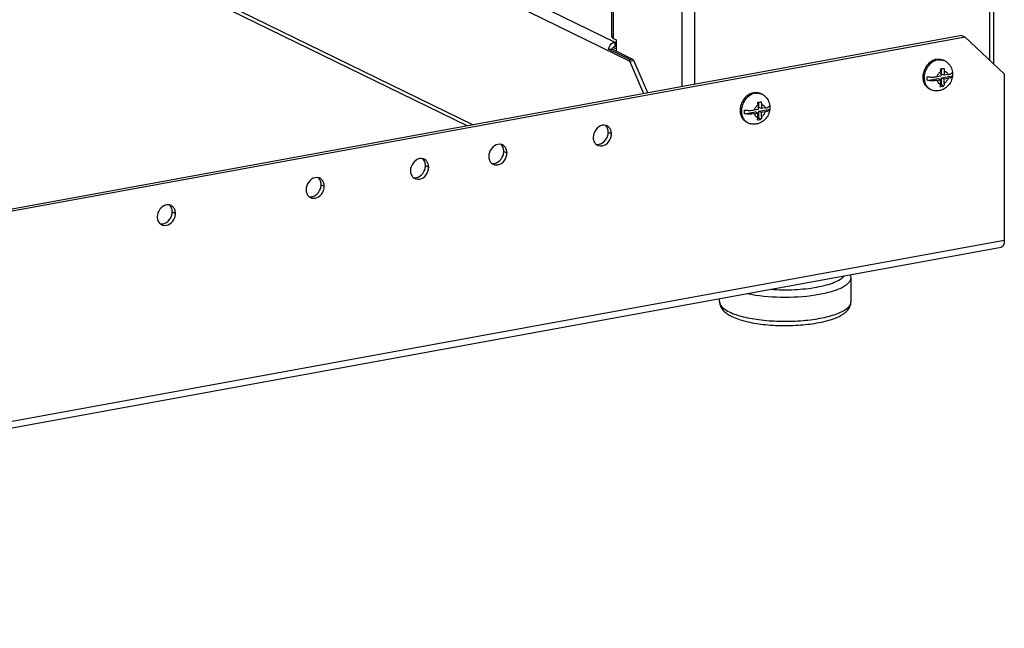
# Model space of a CAD drawing. Units: millimetres. Extents: x 0 to 841, y 0 to 594.
# Drawn here: x 616 to 648, y 173 to 193 of the extents above; entities that cross this region are included whole.
import ezdxf

# ---------------------------------------------------------------- set-up
doc = ezdxf.new("R2010")
doc.units = ezdxf.units.MM
doc.header["$LTSCALE"] = 46.255
doc.layers.get('0').update_dxf_attribs({"linetype": 'CONTINUOUS'})
for name, color, linetype in [('02___PRT_ALL_AXES', 7, 'CONTINUOUS'), ('ALL_FEATURES', 7, 'CONTINUOUS'), ('CHAMFERS', 7, 'CONTINUOUS')]:
    doc.layers.add(name, color=color, linetype=linetype)

msp = doc.modelspace()

# ---------------------------------------------------------------- linework, layer by layer
at = {"color": 7, "linetype": 'Continuous'}
for p, q in [((645.90965, 191.39355), (645.86794, 191.41391)), ((645.65854, 190.87925), (645.78244, 190.90184)), ((645.78242, 191.04041), (645.78244, 190.90184)), ((645.80996, 190.96279), (645.80994, 191.13508)), ((645.89337, 190.92207), (645.80996, 190.96279)), ((645.80998, 190.83871), (646.16494, 190.90344)), ((645.89335, 191.06064), (645.89337, 190.92207)), ((646.01726, 190.94466), (645.89337, 190.92207)), ((646.16494, 190.90344), (646.16531, 190.89494)), ((645.34408, 190.75375), (645.6888, 190.81661)), ((645.65856, 190.75516), (645.77221, 190.77589)), ((645.77221, 190.77589), (645.6888, 190.81661)), ((645.77122, 190.60733), (645.81001, 190.61441)), ((645.77223, 190.64123), (645.77221, 190.77589)), ((645.89339, 190.79799), (645.80998, 190.83871)), ((645.81001, 190.61441), (645.80998, 190.83871)), ((645.88671, 190.57697), (645.81001, 190.61441)), ((646.01728, 190.82058), (645.89339, 190.79799)), ((645.89341, 190.65942), (645.89339, 190.79799)), ((639.93608, 190.30423), (639.89438, 190.32459)), ((645.45339, 190.45898), (645.41169, 190.47934)), ((639.80885, 189.95108), (639.80887, 189.81252)), ((639.8364, 189.87347), (639.83638, 190.04576)), ((639.91979, 189.97131), (639.91981, 189.83275)), ((639.37052, 189.66442), (639.71524, 189.72729)), ((639.68498, 189.78992), (639.80887, 189.81252)), ((639.685, 189.66584), (639.79865, 189.68657)), ((639.79865, 189.68657), (639.71524, 189.72729)), ((639.79867, 189.55191), (639.79865, 189.68657)), ((639.91981, 189.83275), (639.8364, 189.87347)), ((639.83642, 189.74939), (640.19138, 189.81412)), ((639.91983, 189.70866), (639.83642, 189.74939)), ((639.83645, 189.52508), (639.83642, 189.74939)), ((640.0437, 189.85534), (639.91981, 189.83275)), ((640.04372, 189.73126), (639.91983, 189.70866)), ((639.91985, 189.5701), (639.91983, 189.70866)), ((640.19138, 189.81412), (640.19175, 189.80562)), ((639.47983, 189.36965), (639.43812, 189.39001)), ((639.79766, 189.51801), (639.83645, 189.52508)), ((639.91314, 189.48764), (639.83645, 189.52508)), ((642.84918, 183.52999), (642.84907, 184.31889)), ((638.54918, 183.5294), (638.54916, 183.63111))]:
    msp.add_line(p, q, dxfattribs=at)
at = {"color": 9, "linetype": 'Continuous'}
msp.add_line((647.85936, 185.52897), (579.59008, 173.07956), dxfattribs=at)
at = {"color": 7, "linetype": 'Continuous'}
for centre, radius, start, end in [((645.82323, 190.85831), 0.62707, 142.363495, 147.761937), ((645.81436, 190.86503), 0.61594, 140.668514, 142.354674), ((645.71692, 191.02104), 0.42891, 100.365807, 106.035936), ((645.71278, 190.99076), 0.44833, 51.689879, 63.953398), ((645.41319, 193.43436), 2.33327, 278.937654, 280.345482), ((645.1844, 191.03998), 0.59802, 0.041357, 8.601587), ((645.4426, 193.27846), 2.17463, 280.321035, 281.781922), ((646.13857, 191.02224), 0.02688, 2.978732, 7.092367), ((645.41192, 192.87065), 2.34234, 278.6719, 280.338725), ((645.46301, 192.60166), 2.06856, 280.283577, 281.81938), ((639.74336, 189.93172), 0.42891, 100.365807, 106.035936), ((639.73922, 189.90143), 0.44833, 51.689879, 63.953398), ((645.64994, 190.86204), 0.44844, 244.00509, 256.329094), ((639.84967, 189.76899), 0.62707, 142.363495, 147.761937), ((639.8408, 189.7757), 0.61594, 140.668514, 142.354674), ((639.43963, 192.34504), 2.33327, 278.937654, 280.345482), ((639.21083, 189.95065), 0.59802, 0.041357, 8.601587), ((639.46903, 192.18914), 2.17463, 280.321035, 281.781922), ((640.16501, 189.93292), 0.02688, 2.978732, 7.092367), ((639.67637, 189.77272), 0.44844, 244.00509, 256.329094), ((639.43835, 191.78132), 2.34234, 278.6719, 280.338725), ((639.48945, 191.51234), 2.06856, 280.283577, 281.81938), ((642.47042, 184.31855), 0.37865, 0.05162, 14.46841)]:
    msp.add_arc(centre, radius, start, end, dxfattribs=at)
at = {"color": 9, "linetype": 'Continuous'}
for centre, radius, start, end in [((645.7552, 191.01837), 0.41089, 97.576185, 100.339434), ((645.7575, 191.08153), 0.34714, 70.392673, 71.573509), ((645.75788, 191.0826), 0.34602, 63.98389, 70.391678), ((645.83495, 190.84244), 0.59732, 168.863189, 173.974794), ((639.78164, 189.92905), 0.41089, 97.576185, 100.339434), ((639.78394, 189.99221), 0.34714, 70.392673, 71.573509), ((639.78431, 189.99327), 0.34602, 63.98389, 70.391678), ((645.60536, 190.77015), 0.3463, 236.367965, 243.96989), ((639.86139, 189.75312), 0.59732, 168.863189, 173.974794), ((639.6318, 189.68083), 0.3463, 236.367965, 243.96989)]:
    msp.add_arc(centre, radius, start, end, dxfattribs=at)
for points, knots in [([(645.68145, 191.42259), (645.63017, 191.41324), (645.52736, 191.37364), (645.3974, 191.26766), (645.29868, 191.12534), (645.26004, 191.01458), (645.24888, 190.95781)], [0, 0, 0, 0, 0.23349135, 0.48231494, 0.74085394, 1, 1, 1, 1]), ([(645.70102, 191.42567), (645.71522, 191.42756), (645.77095, 191.43204), (645.82779, 191.42402), (645.86723, 191.41088)], [0, 0, 0, 0, 0.25623732, 1, 1, 1, 1]), ([(645.24093, 190.90514), (645.24008, 190.89703), (645.23737, 190.86489), (645.23738, 190.83252), (645.23901, 190.80848)], [0, 0, 0, 0, 0.25292354, 1, 1, 1, 1]), ([(645.78242, 191.04041), (645.75242, 191.02456), (645.69868, 190.97729), (645.66751, 190.91334), (645.65854, 190.87925)], [0, 0, 0, 0, 0.49039223, 1, 1, 1, 1]), ([(645.89335, 191.06064), (645.92169, 191.056), (645.97836, 191.02817), (646.0088, 190.97373), (646.01726, 190.94466)], [0, 0, 0, 0, 0.48678688, 1, 1, 1, 1]), ([(645.23901, 190.80848), (645.24019, 190.79121), (645.24792, 190.72479), (645.2692, 190.65969), (645.29277, 190.6161)], [0, 0, 0, 0, 0.25885033, 1, 1, 1, 1]), ([(645.29277, 190.6161), (645.30741, 190.58902), (645.34237, 190.53868), (645.38868, 190.49836), (645.41356, 190.48182)], [0, 0, 0, 0, 0.5074379, 1, 1, 1, 1]), ([(645.65856, 190.75516), (645.66656, 190.72772), (645.6944, 190.67638), (645.7459, 190.64743), (645.77223, 190.64123)], [0, 0, 0, 0, 0.51376484, 1, 1, 1, 1]), ([(646.01728, 190.82058), (646.00831, 190.78649), (645.97715, 190.72254), (645.9234, 190.67526), (645.89341, 190.65942)], [0, 0, 0, 0, 0.50960777, 1, 1, 1, 1]), ([(639.70789, 190.33327), (639.65661, 190.32391), (639.5538, 190.28432), (639.42384, 190.17834), (639.32512, 190.03602), (639.28648, 189.92526), (639.27532, 189.86849)], [0, 0, 0, 0, 0.23349135, 0.48231494, 0.74085394, 1, 1, 1, 1]), ([(639.72746, 190.33635), (639.74166, 190.33824), (639.79739, 190.34272), (639.85423, 190.33469), (639.89367, 190.32156)], [0, 0, 0, 0, 0.25623732, 1, 1, 1, 1]), ([(639.80885, 189.95108), (639.77886, 189.93524), (639.72511, 189.88796), (639.69395, 189.82402), (639.68498, 189.78992)], [0, 0, 0, 0, 0.49039223, 1, 1, 1, 1]), ([(639.91979, 189.97131), (639.94813, 189.96668), (640.00479, 189.93885), (640.03523, 189.8844), (640.0437, 189.85534)], [0, 0, 0, 0, 0.48678688, 1, 1, 1, 1]), ([(639.26737, 189.81582), (639.26651, 189.8077), (639.26381, 189.77557), (639.26382, 189.74319), (639.26545, 189.71916)], [0, 0, 0, 0, 0.25292354, 1, 1, 1, 1]), ([(639.26545, 189.71916), (639.26663, 189.70189), (639.27436, 189.63547), (639.29564, 189.57037), (639.31921, 189.52678)], [0, 0, 0, 0, 0.25885033, 1, 1, 1, 1]), ([(639.685, 189.66584), (639.693, 189.6384), (639.72084, 189.58706), (639.77233, 189.55811), (639.79867, 189.55191)], [0, 0, 0, 0, 0.51376484, 1, 1, 1, 1]), ([(640.04372, 189.73126), (640.03475, 189.69717), (640.00359, 189.63322), (639.94984, 189.58594), (639.91985, 189.5701)], [0, 0, 0, 0, 0.50960777, 1, 1, 1, 1]), ([(639.31921, 189.52678), (639.33384, 189.4997), (639.36881, 189.44935), (639.41512, 189.40904), (639.44, 189.39249)], [0, 0, 0, 0, 0.5074379, 1, 1, 1, 1]), ([(639.45438, 183.79549), (639.81302, 183.71957), (640.56109, 183.65197), (641.47397, 183.6991), (642.13635, 183.83191), (642.46684, 183.94403), (642.66523, 184.0545), (642.76703, 184.1363), (642.83267, 184.22377), (642.84907, 184.28899), (642.84907, 184.31889)], [0, 0, 0, 0, 0.30525325, 0.621625, 0.75758142, 0.86705297, 0.91038029, 0.94605884, 0.97509784, 1, 1, 1, 1]), ([(640.22006, 183.93494), (640.47883, 183.91571), (640.98488, 183.90945), (641.59539, 183.97065), (642.02897, 184.06577), (642.28813, 184.15016), (642.48742, 184.24687), (642.59097, 184.32952), (642.62547, 184.37358)], [0, 0, 0, 0, 0.31163198, 0.60637808, 0.73453647, 0.84421847, 0.93278805, 1, 1, 1, 1]), ([(638.54918, 183.5294), (638.54918, 183.49942), (638.57104, 183.41381), (638.68442, 183.2932), (638.79727, 183.22791), (638.86444, 183.19512)], [0, 0, 0, 0, 0.18754702, 0.53238732, 1, 1, 1, 1]), ([(638.86444, 183.19512), (639.00791, 183.12508), (639.35593, 183.01585), (639.9366, 182.91858), (640.59518, 182.87841), (641.26384, 182.90003), (641.79511, 182.96974), (642.1711, 183.05861), (642.40263, 183.13415), (642.59091, 183.21941), (642.7319, 183.3129), (642.82462, 183.41445), (642.84918, 183.49423), (642.84917, 183.52999)], [0, 0, 0, 0, 0.1133772, 0.25678094, 0.41768735, 0.58100339, 0.73130747, 0.79724473, 0.85513132, 0.90401916, 0.94358307, 0.97460897, 1, 1, 1, 1])]:
    msp.add_open_spline(points, degree=3, knots=knots, dxfattribs=at)
at = {"color": 7, "linetype": 'Continuous'}
for points, knots in [([(645.59844, 191.43326), (645.5488, 191.41902), (645.45136, 191.37145), (645.3726, 191.29772), (645.33794, 191.25541)], [0, 0, 0, 0, 0.48566842, 1, 1, 1, 1]), ([(645.63975, 191.44295), (645.67859, 191.45003), (645.75757, 191.45308), (645.83363, 191.43066), (645.86794, 191.41391)], [0, 0, 0, 0, 0.50833824, 1, 1, 1, 1]), ([(645.99071, 191.34254), (646.03877, 191.30456), (646.12015, 191.20731), (646.15762, 191.08679), (646.16524, 191.02556)], [0, 0, 0, 0, 0.49819596, 1, 1, 1, 1]), ([(645.21362, 191.00722), (645.20996, 190.99243), (645.19773, 190.93384), (645.19429, 190.87334), (645.19731, 190.82884)], [0, 0, 0, 0, 0.25469544, 1, 1, 1, 1]), ([(645.34408, 190.75375), (645.34283, 190.76386), (645.33904, 190.80512), (645.3404, 190.84681), (645.34406, 190.87783)], [0, 0, 0, 0, 0.24595514, 1, 1, 1, 1]), ([(645.34406, 190.87783), (645.39603, 190.86869), (645.50157, 190.86167), (645.60697, 190.86984), (645.65854, 190.87925)], [0, 0, 0, 0, 0.50163015, 1, 1, 1, 1]), ([(646.16527, 190.89494), (646.15837, 190.83829), (646.12666, 190.72642), (646.03203, 190.58116), (645.89864, 190.4716), (645.79055, 190.43121), (645.73537, 190.42115)], [0, 0, 0, 0, 0.25145371, 0.5031264, 0.75282841, 1, 1, 1, 1]), ([(645.88663, 191.14965), (645.88775, 191.14217), (645.89162, 191.11265), (645.89335, 191.08285), (645.89335, 191.06064)], [0, 0, 0, 0, 0.2538616, 1, 1, 1, 1]), ([(646.01726, 190.94466), (646.03814, 190.94847), (646.06767, 190.95506), (646.10426, 190.96771), (646.13676, 190.98199), (646.16644, 191.00378), (646.16541, 191.02364)], [0, 0, 0, 0, 0.36491403, 0.52147353, 0.65809839, 1, 1, 1, 1]), ([(646.16527, 190.89494), (646.16425, 190.88657), (646.15168, 190.86804), (646.11946, 190.84915), (646.07323, 190.83223), (646.03723, 190.82422), (646.01728, 190.82058)], [0, 0, 0, 0, 0.14680979, 0.35923297, 0.64696955, 1, 1, 1, 1]), ([(646.16538, 191.02371), (646.16652, 191.0139), (646.16991, 190.97388), (646.16849, 190.93349), (646.16494, 190.90344)], [0, 0, 0, 0, 0.24611507, 1, 1, 1, 1]), ([(645.19731, 190.82884), (645.19835, 190.81354), (645.20491, 190.75439), (645.22208, 190.69626), (645.24099, 190.65635)], [0, 0, 0, 0, 0.25769422, 1, 1, 1, 1]), ([(645.24099, 190.65635), (645.25913, 190.61807), (645.3064, 190.54764), (645.37502, 190.49724), (645.41169, 190.47934)], [0, 0, 0, 0, 0.50937676, 1, 1, 1, 1]), ([(645.65856, 190.75516), (645.60699, 190.74576), (645.50158, 190.73759), (645.39605, 190.7446), (645.34408, 190.75375)], [0, 0, 0, 0, 0.49837065, 1, 1, 1, 1]), ([(645.76508, 190.55508), (645.76631, 190.56187), (645.77067, 190.59038), (645.77223, 190.61929), (645.77223, 190.64123)], [0, 0, 0, 0, 0.23909144, 1, 1, 1, 1]), ([(645.89341, 190.65942), (645.89341, 190.65225), (645.89289, 190.62466), (645.89023, 190.59708), (645.88671, 190.57697)], [0, 0, 0, 0, 0.25984271, 1, 1, 1, 1]), ([(639.62488, 190.34394), (639.57524, 190.32969), (639.4778, 190.28213), (639.39904, 190.2084), (639.36438, 190.16609)], [0, 0, 0, 0, 0.48566842, 1, 1, 1, 1]), ([(639.66618, 190.35363), (639.70502, 190.36071), (639.78401, 190.36375), (639.86006, 190.34134), (639.89438, 190.32459)], [0, 0, 0, 0, 0.50833824, 1, 1, 1, 1]), ([(640.01715, 190.25322), (640.06521, 190.21524), (640.14658, 190.11799), (640.18406, 189.99746), (640.19168, 189.93624)], [0, 0, 0, 0, 0.49819596, 1, 1, 1, 1]), ([(645.73537, 190.42115), (645.71953, 190.41826), (645.65595, 190.40993), (645.59059, 190.41498), (645.54395, 190.42631)], [0, 0, 0, 0, 0.25111238, 1, 1, 1, 1]), ([(639.24006, 189.9179), (639.2364, 189.9031), (639.22416, 189.84451), (639.22072, 189.78401), (639.22375, 189.73952)], [0, 0, 0, 0, 0.25469544, 1, 1, 1, 1]), ([(639.91307, 190.06032), (639.91419, 190.05285), (639.91806, 190.02333), (639.91979, 189.99353), (639.91979, 189.97131)], [0, 0, 0, 0, 0.2538616, 1, 1, 1, 1]), ([(640.0437, 189.85534), (640.06458, 189.85915), (640.09411, 189.86574), (640.1307, 189.87838), (640.1632, 189.89267), (640.19288, 189.91446), (640.19185, 189.93432)], [0, 0, 0, 0, 0.36491403, 0.52147353, 0.65809839, 1, 1, 1, 1]), ([(640.19182, 189.93439), (640.19296, 189.92457), (640.19635, 189.88456), (640.19493, 189.84417), (640.19138, 189.81412)], [0, 0, 0, 0, 0.24611507, 1, 1, 1, 1]), ([(639.22375, 189.73952), (639.22479, 189.72422), (639.23135, 189.66507), (639.24852, 189.60694), (639.26743, 189.56703)], [0, 0, 0, 0, 0.25769422, 1, 1, 1, 1]), ([(639.37052, 189.66442), (639.36927, 189.67453), (639.36548, 189.71579), (639.36684, 189.75749), (639.3705, 189.78851)], [0, 0, 0, 0, 0.24595514, 1, 1, 1, 1]), ([(639.3705, 189.78851), (639.42247, 189.77936), (639.52801, 189.77235), (639.63341, 189.78052), (639.68498, 189.78992)], [0, 0, 0, 0, 0.50163015, 1, 1, 1, 1]), ([(639.685, 189.66584), (639.63343, 189.65644), (639.52802, 189.64826), (639.42248, 189.65528), (639.37052, 189.66442)], [0, 0, 0, 0, 0.49837065, 1, 1, 1, 1]), ([(640.19171, 189.80562), (640.18481, 189.74897), (640.1531, 189.6371), (640.05847, 189.49184), (639.92508, 189.38227), (639.81699, 189.34189), (639.7618, 189.33182)], [0, 0, 0, 0, 0.25145371, 0.5031264, 0.75282841, 1, 1, 1, 1]), ([(640.19171, 189.80562), (640.19069, 189.79725), (640.17812, 189.77872), (640.14589, 189.75983), (640.09966, 189.74291), (640.06367, 189.7349), (640.04372, 189.73126)], [0, 0, 0, 0, 0.14680979, 0.35923297, 0.64696955, 1, 1, 1, 1]), ([(639.26743, 189.56703), (639.28557, 189.52874), (639.33284, 189.45832), (639.40146, 189.40791), (639.43812, 189.39001)], [0, 0, 0, 0, 0.50937676, 1, 1, 1, 1]), ([(639.7618, 189.33182), (639.74597, 189.32894), (639.68239, 189.32061), (639.61703, 189.32565), (639.57039, 189.33699)], [0, 0, 0, 0, 0.25111238, 1, 1, 1, 1]), ([(639.79152, 189.46576), (639.79274, 189.47255), (639.7971, 189.50106), (639.79867, 189.52996), (639.79867, 189.55191)], [0, 0, 0, 0, 0.23909144, 1, 1, 1, 1]), ([(639.91985, 189.5701), (639.91985, 189.56293), (639.91933, 189.53534), (639.91667, 189.50776), (639.91314, 189.48764)], [0, 0, 0, 0, 0.25984271, 1, 1, 1, 1]), ([(638.54918, 183.5294), (638.54918, 183.47568), (638.57352, 183.36815), (638.66689, 183.23436), (638.79555, 183.12797), (638.89441, 183.07237), (638.94737, 183.04651)], [0, 0, 0, 0, 0.24488661, 0.48499453, 0.73139704, 1, 1, 1, 1]), ([(638.94737, 183.04651), (639.09062, 182.97658), (639.43119, 182.86855), (639.9948, 182.77488), (640.62494, 182.73807), (641.26215, 182.76125), (641.84563, 182.84266), (642.27216, 182.9597), (642.54413, 183.09032), (642.7015, 183.20296), (642.81787, 183.34799), (642.84918, 183.46948), (642.84918, 183.52999)], [0, 0, 0, 0, 0.11293209, 0.25091012, 0.40425866, 0.55927259, 0.70187618, 0.82104493, 0.87064642, 0.9149614, 0.95713287, 1, 1, 1, 1])]:
    msp.add_open_spline(points, degree=3, knots=knots, dxfattribs=at)
for points in [[(645.29283, 191.19281), (645.25695, 191.13592), (645.22979, 191.07251), (645.21362, 191.00722)], [(639.31927, 190.10349), (639.28338, 190.0466), (639.25623, 189.98319), (639.24006, 189.9179)]]:
    msp.add_open_spline(points, degree=3, dxfattribs=at)
at = {"color": 3, "linetype": 'Continuous'}
msp.add_open_spline([(647.85936, 185.52897), (647.85937, 185.46702), (647.85057, 185.39854), (647.81358, 185.34885)], degree=3, dxfattribs=at)
msp.add_open_spline([(647.81358, 185.34885), (647.80621, 185.33896), (647.78971, 185.32181), (647.76759, 185.31214), (647.75678, 185.31019)], degree=3, knots=[0, 0, 0, 0, 0.52913247, 1, 1, 1, 1], dxfattribs=at)
at = {"layer": '02___PRT_ALL_AXES', "color": 3, "linetype": 'Continuous'}
msp.add_line((635.07131, 191.83459), (635.17731, 191.78284), dxfattribs=at)
at = {"layer": '02___PRT_ALL_AXES', "color": 9, "linetype": 'Continuous'}
for p, q in [((634.91114, 189.06009), (635.01541, 189.00919)), ((631.49768, 188.43762), (631.60194, 188.38672)), ((628.93758, 187.97076), (629.04184, 187.91986)), ((625.52412, 187.34829), (625.62838, 187.29739)), ((620.65993, 186.46127), (620.76419, 186.41037))]:
    msp.add_line(p, q, dxfattribs=at)
at = {"layer": '02___PRT_ALL_AXES', "color": 3, "linetype": 'Continuous'}
for centre, radius, start, end in [((634.76792, 189.05988), 0.23301, 63.945778, 77.576501), ((634.76637, 189.05701), 0.23628, 46.873568, 63.915082), ((631.35446, 188.43741), 0.23301, 63.945778, 77.576501), ((631.35291, 188.43454), 0.23628, 46.873568, 63.915082), ((634.66689, 188.85212), 0.23591, 228.750722, 243.923281), ((634.6655, 188.84947), 0.23292, 243.944751, 254.29976), ((628.79436, 187.97056), 0.23301, 63.945778, 77.576501), ((628.79281, 187.96768), 0.23628, 46.873568, 63.915082), ((631.25343, 188.22965), 0.23591, 228.750722, 243.923281), ((631.25204, 188.227), 0.23292, 243.944751, 254.29976), ((625.38089, 187.34809), 0.23301, 63.945778, 77.576501), ((625.37935, 187.34521), 0.23628, 46.873568, 63.915082), ((628.69333, 187.7628), 0.23591, 228.750722, 243.923281), ((628.69194, 187.76015), 0.23292, 243.944751, 254.29976), ((625.27987, 187.14033), 0.23591, 228.750722, 243.923281), ((625.27848, 187.13768), 0.23292, 243.944751, 254.29976), ((620.51671, 186.46107), 0.23301, 63.945778, 77.576501), ((620.51516, 186.45819), 0.23628, 46.873568, 63.915082), ((620.41568, 186.25331), 0.23591, 228.750722, 243.923281), ((620.41429, 186.25066), 0.23292, 243.944751, 254.29976)]:
    msp.add_arc(centre, radius, start, end, dxfattribs=at)
for points in [[(634.71668, 189.28878), (634.55599, 189.25948), (634.41803, 189.0636), (634.41805, 188.90025)], [(634.81805, 189.28744), (634.78505, 189.29472), (634.74993, 189.29485), (634.71668, 189.28878)], [(634.99265, 189.13288), (634.97837, 189.16891), (634.9562, 189.20298), (634.92789, 189.22945)], [(635.01541, 189.00919), (635.0154, 189.05111), (635.00811, 189.09391), (634.99265, 189.13288)], [(634.99269, 188.8772), (635.00729, 188.91938), (635.01541, 188.96454), (635.01541, 189.00919)], [(631.30322, 188.66631), (631.14252, 188.63701), (631.00456, 188.44113), (631.00459, 188.27778)], [(631.40459, 188.66497), (631.37159, 188.67225), (631.33646, 188.67238), (631.30322, 188.66631)], [(634.41805, 188.90025), (634.41806, 188.85833), (634.42535, 188.81553), (634.4408, 188.77656)], [(634.4408, 188.77656), (634.45602, 188.73818), (634.48029, 188.70195), (634.51135, 188.67475)], [(631.57919, 188.51041), (631.5649, 188.54644), (631.54274, 188.58051), (631.51443, 188.60698)], [(631.60194, 188.38672), (631.60194, 188.42864), (631.59464, 188.47144), (631.57919, 188.51041)], [(631.57922, 188.25473), (631.59383, 188.29691), (631.60195, 188.34207), (631.60194, 188.38672)], [(628.74312, 188.19946), (628.58243, 188.17016), (628.44447, 187.97428), (628.44449, 187.81093)], [(628.84449, 188.19812), (628.81149, 188.2054), (628.77636, 188.20552), (628.74312, 188.19946)], [(629.01909, 188.04356), (629.00481, 188.07959), (628.98264, 188.11365), (628.95433, 188.14013)], [(629.04184, 187.91986), (629.04184, 187.96179), (629.03455, 188.00459), (629.01909, 188.04356)], [(631.00459, 188.27778), (631.00459, 188.23586), (631.01189, 188.19306), (631.02734, 188.15409)], [(631.02734, 188.15409), (631.04256, 188.11571), (631.06683, 188.07948), (631.09789, 188.05228)], [(628.44449, 187.81093), (628.44449, 187.76901), (628.45179, 187.72621), (628.46724, 187.68724)], [(628.46724, 187.68724), (628.48246, 187.64886), (628.50673, 187.61263), (628.53779, 187.58543)], [(629.01913, 187.78788), (629.03373, 187.83006), (629.04185, 187.87522), (629.04184, 187.91986)], [(625.32966, 187.57699), (625.16896, 187.54769), (625.031, 187.35181), (625.03102, 187.18846)], [(625.43102, 187.57565), (625.39803, 187.58293), (625.3629, 187.58305), (625.32966, 187.57699)], [(625.60563, 187.42109), (625.59134, 187.45712), (625.56918, 187.49118), (625.54087, 187.51766)], [(625.62838, 187.29739), (625.62838, 187.33932), (625.62108, 187.38212), (625.60563, 187.42109)], [(625.03102, 187.18846), (625.03103, 187.14654), (625.03832, 187.10374), (625.05378, 187.06477)], [(625.05378, 187.06477), (625.069, 187.02639), (625.09327, 186.99016), (625.12432, 186.96296)], [(625.60566, 187.16541), (625.62027, 187.20759), (625.62839, 187.25275), (625.62838, 187.29739)], [(620.56684, 186.68863), (620.53384, 186.69591), (620.49871, 186.69603), (620.46547, 186.68997)], [(620.46547, 186.68997), (620.30478, 186.66067), (620.16682, 186.46479), (620.16684, 186.30144)], [(620.74144, 186.53407), (620.72716, 186.5701), (620.70499, 186.60416), (620.67668, 186.63064)], [(620.76419, 186.41037), (620.76419, 186.4523), (620.7569, 186.4951), (620.74144, 186.53407)], [(620.74148, 186.27839), (620.75608, 186.32057), (620.7642, 186.36573), (620.76419, 186.41037)], [(620.16684, 186.30144), (620.16684, 186.25952), (620.17414, 186.21672), (620.18959, 186.17775)], [(620.18959, 186.17775), (620.20481, 186.13937), (620.22908, 186.10314), (620.26014, 186.07594)]]:
    msp.add_open_spline(points, degree=3, dxfattribs=at)
at = {"layer": '02___PRT_ALL_AXES', "color": 7, "linetype": 'Continuous'}
for points in [[(634.88839, 189.18378), (634.87317, 189.22216), (634.8489, 189.25838), (634.81785, 189.28559)], [(634.91114, 189.06009), (634.91114, 189.10201), (634.90385, 189.14481), (634.88839, 189.18378)], [(634.88843, 188.9281), (634.90303, 188.97029), (634.91115, 189.01544), (634.91114, 189.06009)], [(631.47493, 188.56131), (631.45971, 188.59969), (631.43544, 188.63591), (631.40438, 188.66312)], [(634.51115, 188.6729), (634.54414, 188.66562), (634.57927, 188.66549), (634.61251, 188.67156)], [(634.61251, 188.67156), (634.65295, 188.67893), (634.69228, 188.69553), (634.72681, 188.71783)], [(634.72681, 188.71783), (634.80107, 188.76579), (634.85951, 188.84456), (634.88843, 188.9281)], [(631.31334, 188.09536), (631.38761, 188.14332), (631.44604, 188.22209), (631.47496, 188.30563)], [(631.49768, 188.43762), (631.49767, 188.47954), (631.49038, 188.52234), (631.47493, 188.56131)], [(631.47496, 188.30563), (631.48957, 188.34782), (631.49769, 188.39297), (631.49768, 188.43762)], [(628.91483, 188.09446), (628.89961, 188.13284), (628.87534, 188.16906), (628.84428, 188.19627)], [(628.93758, 187.97076), (628.93758, 188.01269), (628.93028, 188.05549), (628.91483, 188.09446)], [(631.09768, 188.05043), (631.13068, 188.04315), (631.1658, 188.04302), (631.19905, 188.04909)], [(631.19905, 188.04909), (631.23948, 188.05646), (631.27882, 188.07306), (631.31334, 188.09536)], [(628.75325, 187.62851), (628.82751, 187.67647), (628.88594, 187.75524), (628.91486, 187.83878)], [(628.91486, 187.83878), (628.92947, 187.88096), (628.93759, 187.92612), (628.93758, 187.97076)], [(625.50137, 187.47199), (625.48615, 187.51037), (625.46188, 187.54659), (625.43082, 187.5738)], [(625.52412, 187.34829), (625.52411, 187.39022), (625.51682, 187.43302), (625.50137, 187.47199)], [(625.5014, 187.21631), (625.516, 187.25849), (625.52412, 187.30365), (625.52412, 187.34829)], [(628.53758, 187.58358), (628.57058, 187.57629), (628.60571, 187.57617), (628.63895, 187.58223)], [(628.63895, 187.58223), (628.67939, 187.58961), (628.71872, 187.60621), (628.75325, 187.62851)], [(625.33978, 187.00604), (625.41404, 187.054), (625.47248, 187.13277), (625.5014, 187.21631)], [(625.12412, 186.96111), (625.15712, 186.95382), (625.19224, 186.9537), (625.22549, 186.95976)], [(625.22549, 186.95976), (625.26592, 186.96714), (625.30525, 186.98374), (625.33978, 187.00604)], [(620.63718, 186.58497), (620.62196, 186.62335), (620.59769, 186.65957), (620.56663, 186.68678)], [(620.65993, 186.46127), (620.65993, 186.5032), (620.65263, 186.546), (620.63718, 186.58497)], [(620.63721, 186.32929), (620.65182, 186.37147), (620.65994, 186.41663), (620.65993, 186.46127)], [(620.25993, 186.07409), (620.29293, 186.0668), (620.32806, 186.06668), (620.3613, 186.07274)], [(620.3613, 186.07274), (620.40174, 186.08012), (620.44107, 186.09672), (620.4756, 186.11902)], [(620.4756, 186.11902), (620.54986, 186.16698), (620.60829, 186.24575), (620.63721, 186.32929)]]:
    msp.add_open_spline(points, degree=3, dxfattribs=at)
at = {"layer": '02___PRT_ALL_AXES', "color": 3, "linetype": 'Continuous'}
for points in [[(634.60247, 188.62524), (634.67704, 188.60428), (634.86084, 188.64716), (634.96377, 188.79366), (634.99269, 188.8772)], [(631.18901, 188.00277), (631.26357, 187.98181), (631.44737, 188.02469), (631.5503, 188.17119), (631.57922, 188.25473)], [(628.62891, 187.53592), (628.70348, 187.51496), (628.88727, 187.55783), (628.99021, 187.70434), (629.01913, 187.78788)], [(625.21545, 186.91345), (625.29001, 186.89249), (625.47381, 186.93536), (625.57674, 187.08187), (625.60566, 187.16541)], [(620.35126, 186.02643), (620.42583, 186.00547), (620.60962, 186.04834), (620.71256, 186.19485), (620.74148, 186.27839)]]:
    msp.add_open_spline(points, degree=3, knots=[0, 0, 0, 0, 0.46700137, 1, 1, 1, 1], dxfattribs=at)
at = {"layer": 'ALL_FEATURES', "color": 9, "linetype": 'Continuous'}
for p, q in [((647.3423, 397.30662), (647.37028, 191.42652)), ((637.28686, 395.57781), (637.31472, 190.54834)), ((637.69927, 395.54814), (637.72711, 190.62354)), ((635.04588, 391.80437), (635.07301, 192.12935)), ((607.82968, 204.9523), (635.61562, 191.38735)), ((608.74676, 204.88625), (635.12516, 192.00845)), ((606.29243, 201.12163), (630.49702, 189.30508)), ((635.12516, 192.00845), (635.12518, 191.86528))]:
    msp.add_line(p, q, dxfattribs=at)
at = {"layer": 'ALL_FEATURES', "color": 3, "linetype": 'Continuous'}
for p, q in [((647.51391, 191.29208), (647.48591, 397.38301)), ((635.02902, 192.176), (635.00189, 391.85101)), ((630.29547, 189.26833), (606.39609, 200.93588)), ((635.02904, 192.176), (635.07301, 192.12935)), ((635.07301, 192.12935), (635.17727, 192.07845)), ((635.12516, 192.00845), (635.17728, 192.01796)), ((635.17732, 191.70741), (635.17727, 192.07845)), ((635.59386, 191.44859), (634.91615, 191.77944)), ((636.075, 190.32227), (635.61562, 191.38735)), ((579.4875, 172.86078), (647.75678, 185.31018))]:
    msp.add_line(p, q, dxfattribs=at)
at = {"layer": 'ALL_FEATURES', "color": 7, "linetype": 'Continuous'}
for p, q in [((635.12518, 191.86528), (635.1773, 191.87479)), ((634.91615, 191.77944), (635.04157, 191.77368)), ((635.71928, 191.44283), (635.04157, 191.77368)), ((635.59386, 191.44859), (635.71928, 191.44283)), ((635.61562, 191.38735), (635.74362, 191.4107)), ((636.20301, 190.34561), (635.74362, 191.4107))]:
    msp.add_line(p, q, dxfattribs=at)
at = {"layer": 'ALL_FEATURES', "color": 3, "linetype": 'Continuous'}
msp.add_arc((636.06089, 191.58008), 0.48519, 195.724357, 203.404319, dxfattribs=at)
at = {"layer": 'ALL_FEATURES', "color": 7, "linetype": 'Continuous'}
msp.add_arc((636.14186, 191.73773), 0.51531, 214.909635, 219.392768, dxfattribs=at)
at = {"layer": 'ALL_FEATURES', "color": 3, "linetype": 'Continuous'}
msp.add_open_spline([(634.91615, 191.77944), (634.93168, 191.86742), (634.99549, 191.95768), (635.07728, 191.99362)], degree=3, dxfattribs=at)
at = {"layer": 'ALL_FEATURES', "color": 7, "linetype": 'Continuous'}
msp.add_open_spline([(635.04157, 191.77368), (635.04876, 191.81439), (635.08451, 191.85787), (635.12518, 191.86528)], degree=3, dxfattribs=at)
at = {"layer": 'ALL_FEATURES', "color": 3, "linetype": 'Continuous'}
msp.add_open_spline([(635.07728, 191.99362), (635.08504, 191.99703), (635.10075, 192.00293), (635.11703, 192.00697), (635.12516, 192.00845)], degree=3, knots=[0, 0, 0, 0, 0.50662066, 1, 1, 1, 1], dxfattribs=at)
at = {"layer": 'CHAMFERS', "color": 7, "linetype": 'Continuous'}
for q in [(580.76493, 180.23607), (646.57837, 192.16772)]:
    msp.add_line((646.47411, 192.21862), q, dxfattribs=at)
at = {"layer": 'CHAMFERS', "color": 3, "linetype": 'Continuous'}
for p, q in [((646.57837, 192.16772), (580.86919, 180.18517)), ((647.85862, 190.96944), (646.57837, 192.16772)), ((647.85862, 190.96944), (647.85936, 185.52897))]:
    msp.add_line(p, q, dxfattribs=at)

doc.saveas('drawing.dxf')
